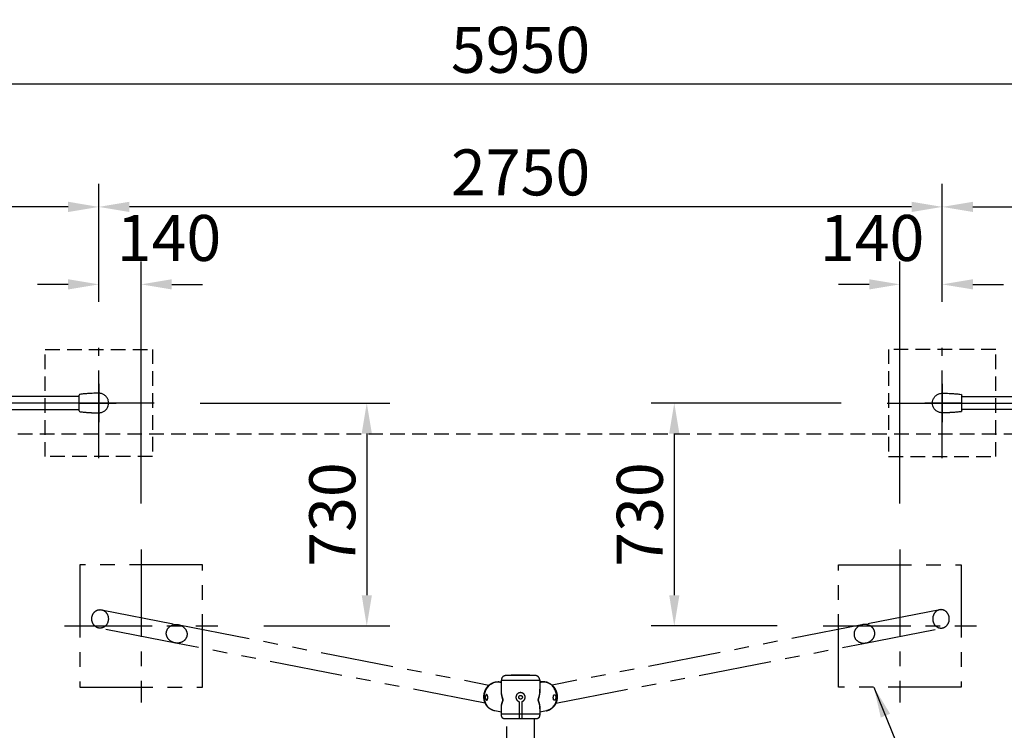
# Model space of a CAD drawing. Extents: x 0 to 29700, y 0 to 21000.
# Drawn here: x 23503 to 26713, y 14041 to 16360 of the extents above; entities that cross this region are included whole.
import ezdxf

# ---------------------------------------------------------------- set-up
doc = ezdxf.new("R2010")
doc.units = 0
doc.header["$LTSCALE"] = 15
for name, pattern in [('CENTER2', [28.575, 19.05, -3.175, 3.175, -3.175]), ('HIDDEN2', [4.7625, 3.175, -1.5875]), ('PHANTOM2', [31.75, 15.875, -3.175, 3.175, -3.175, 3.175, -3.175])]:
    doc.linetypes.add(name, pattern=pattern)
doc.layers.get('DEFPOINTS').update_dxf_attribs({"linetype": 'CONTINUOUS'})
for name, color, linetype in [('P003', 231, 'CONTINUOUS'), ('P005', 91, 'CONTINUOUS'), ('P902', 185, 'CONTINUOUS'), ('P919', 75, 'CONTINUOUS'), ('P_1CENTER', 2, 'CONTINUOUS'), ('P_2DIM', 6, 'CONTINUOUS')]:
    doc.layers.add(name, color=color, linetype=linetype)
doc.styles.add('BIGFONT', font='simplex.shx', dxfattribs={"bigfont": 'bigfont.shx'})
doc.dimstyles.new('DIMBIGFONT$0', dxfattribs={"dimscale": 30, "dimtxt": 3, "dimasz": 2, "dimexe": 1.5, "dimexo": 3, "dimgap": 0.75, "dimtad": 1, "dimdec": 1, "dimdsep": 46, "dimtxsty": 'BIGFONT', "dimsah": 1, "dimcen": 0, "dimclrt": 230, "dimadec": 0, "dimazin": 0, "dimtfac": 0.6, "dimtdec": 1, "dimtofl": 0, "dimtmove": 2, "dimatfit": 3, "dimfxl": 0, "dimtvp": 1, "dimtolj": 1, "dimarcsym": 0})
doc.dimstyles.new('DIMBIGFONT$7', dxfattribs={"dimscale": 30, "dimtxt": 3, "dimasz": 2, "dimexe": 1.5, "dimexo": 3, "dimgap": 0.75, "dimtad": 1, "dimdec": 1, "dimdsep": 46, "dimtxsty": 'BIGFONT', "dimsah": 1, "dimcen": 0, "dimclrt": 230, "dimadec": 0, "dimazin": 0, "dimtfac": 0.6, "dimtdec": 1, "dimtofl": 0, "dimtmove": 0, "dimatfit": 3, "dimfxl": 0, "dimtvp": 1, "dimtolj": 1, "dimarcsym": 0})

# ---------------------------------------------------------------- blocks, each defined once
blk = doc.blocks.new('*D15')
at = {"layer": 'DEFPOINTS', "color": 0}
for p in [(22160.9, 16149.1), (22160.9, 15349.1), (28110.9, 15349.1)]:
    blk.add_point(p, dxfattribs=at)
at = {"layer": 'P_2DIM', "color": 0, "lineweight": -2}
for p, q in [((22160.9, 15499.1), (22160.9, 16224.1)), ((28110.9, 15499.1), (28110.9, 16224.1)), ((28010.9, 16149.1), (22260.9, 16149.1))]:
    blk.add_line(p, q, dxfattribs=at)
at = {"layer": 'P_2DIM', "color": 0}
for points in [[(22260.9, 16165.8), (22260.9, 16132.4), (22160.9, 16149.1)], [(28010.9, 16165.8), (28010.9, 16132.4), (28110.9, 16149.1)]]:
    blk.add_solid(points, dxfattribs=at)
at = {"layer": 'P_2DIM', "color": 230, "insert": (25135.9, 16261.6), "char_height": 150, "attachment_point": 5, "style": 'BIGFONT'}
blk.add_mtext('\\A1;5950', dxfattribs=at)
blk = doc.blocks.new('*D14')
at = {"layer": 'DEFPOINTS', "color": 0}
for p in [(23760.9, 15749.1), (23760.9, 15349.1), (26510.9, 15349.1)]:
    blk.add_point(p, dxfattribs=at)
at = {"layer": 'P_2DIM', "color": 0, "lineweight": -2}
for p, q in [((23760.9, 15499.1), (23760.9, 15824.1)), ((26510.9, 15499.1), (26510.9, 15824.1)), ((26410.9, 15749.1), (23860.9, 15749.1))]:
    blk.add_line(p, q, dxfattribs=at)
at = {"layer": 'P_2DIM', "color": 0}
for points in [[(23860.9, 15765.8), (23860.9, 15732.4), (23760.9, 15749.1)], [(26410.9, 15732.4), (26410.9, 15765.8), (26510.9, 15749.1)]]:
    blk.add_solid(points, dxfattribs=at)
at = {"layer": 'P_2DIM', "color": 230, "insert": (25135.9, 15861.6), "char_height": 150, "attachment_point": 5, "style": 'BIGFONT'}
blk.add_mtext('\\A1;2750', dxfattribs=at)
blk = doc.blocks.new('*D21')
at = {"layer": 'DEFPOINTS', "color": 0}
for p in [(22160.9, 15749.1), (22160.9, 15349.1), (23760.9, 15349.1)]:
    blk.add_point(p, dxfattribs=at)
at = {"layer": 'P_2DIM', "color": 0, "lineweight": -2}
for p, q in [((22160.9, 15499.1), (22160.9, 15824.1)), ((23760.9, 15499.1), (23760.9, 15824.1)), ((23660.9, 15749.1), (22260.9, 15749.1))]:
    blk.add_line(p, q, dxfattribs=at)
at = {"layer": 'P_2DIM', "color": 0}
for points in [[(22260.9, 15765.8), (22260.9, 15732.4), (22160.9, 15749.1)], [(23660.9, 15732.4), (23660.9, 15765.8), (23760.9, 15749.1)]]:
    blk.add_solid(points, dxfattribs=at)
at = {"layer": 'P_2DIM', "color": 230, "insert": (22960.9, 15861.6), "char_height": 150, "attachment_point": 5, "style": 'BIGFONT'}
blk.add_mtext('\\A1;1600', dxfattribs=at)
blk = doc.blocks.new('*D22')
at = {"layer": 'DEFPOINTS', "color": 0}
for p in [(28110.9, 15749.1), (26510.9, 15349.1), (28110.9, 15349.1)]:
    blk.add_point(p, dxfattribs=at)
at = {"layer": 'P_2DIM', "color": 0, "lineweight": -2}
for p, q in [((26510.9, 15499.1), (26510.9, 15824.1)), ((28110.9, 15499.1), (28110.9, 15824.1)), ((26610.9, 15749.1), (28010.9, 15749.1))]:
    blk.add_line(p, q, dxfattribs=at)
at = {"layer": 'P_2DIM', "color": 0}
for points in [[(26610.9, 15765.8), (26610.9, 15732.4), (26510.9, 15749.1)], [(28010.9, 15732.4), (28010.9, 15765.8), (28110.9, 15749.1)]]:
    blk.add_solid(points, dxfattribs=at)
at = {"layer": 'P_2DIM', "color": 230, "insert": (27310.9, 15861.6), "char_height": 150, "attachment_point": 5, "style": 'BIGFONT'}
blk.add_mtext('\\A1;1600', dxfattribs=at)
blk = doc.blocks.new('A$C62A58C19')
at = {"layer": 'P003'}
blk.add_line((1716, 4954.7), (1716, 5005.4), dxfattribs=at)
for centre, radius, start, end in [((1719, 5005.4), 3, 96.856, 180), ((1780, 4498), 514, 95.2437, 96.856), ((1780, 4498), 514, 92.4598, 92.7614), ((1780, 4498), 514, 90, 92.4598), ((1780, 4980), 32, 23.772, 42.2459), ((1780, 4980), 32, 328.9831, 358.9496), ((1719, 4954.7), 3, 180, 263.144), ((1780, 5462), 514, 263.144, 264.7563), ((1780, 5462), 514, 267.2386, 267.5402), ((1780, 5462), 514, 267.5402, 270), ((1780, 4980), 32, 294.6711, 312.4607)]:
    blk.add_arc(centre, radius, start, end, dxfattribs=at)
for points, knots in [([(1755.2, 5011.4), (1755.1, 5011.4), (1754, 5011.4), (1751.9, 5011.3), (1749, 5011.1), (1745.1, 5010.8), (1740.2, 5010.5), (1735.9, 5010.1), (1733.5, 5009.9), (1733, 5009.9)], [0.0558325, 0.0558325, 0.0558325, 0.0558325, 0.0707166, 0.1739703, 0.2772241, 0.3804778, 0.5869852, 0.7934926, 0.8420785, 0.8420785, 0.8420785, 0.8420785]), ([(1803.7, 5001.5), (1801.4, 5004.1), (1798.6, 5006.3), (1792.6, 5009.6), (1789.3, 5010.8), (1784, 5011.8), (1782, 5012), (1780, 5012)], [0, 0, 0, 0, 1.037938, 1.037938, 2.05663, 2.05663, 2.657245, 2.657245, 2.657245, 2.657245]), ([(1812, 4979.4), (1812.1, 4982.9), (1811.5, 4986.4), (1810.2, 4990.8), (1809.7, 4991.9), (1809.3, 4992.9)], [0, 0, 0, 0, 1.038154, 1.038154, 1.381571, 1.381571, 1.381571, 1.381571]), ([(1733, 4950.2), (1733.5, 4950.1), (1735.9, 4949.9), (1740.2, 4949.6), (1745.1, 4949.2), (1749, 4949), (1751.9, 4948.8), (1754, 4948.7), (1755.1, 4948.6), (1755.2, 4948.6)], [0.1579223, 0.1579223, 0.1579223, 0.1579223, 0.2065074, 0.4130148, 0.6195222, 0.7227759, 0.8260297, 0.9292834, 0.9441675, 0.9441675, 0.9441675, 0.9441675]), ([(1780, 4948), (1781.1, 4948), (1782.2, 4948.1), (1786.8, 4948.6), (1790.2, 4949.5), (1793.4, 4950.9)], [0, 0, 0, 0, 0.335614, 0.335614, 1.373133, 1.373133, 1.373133, 1.373133])]:
    blk.add_open_spline(points, degree=3, knots=knots, dxfattribs=at)
blk.add_open_spline([(1801.6, 4956.4), (1803.9, 4958.5), (1805.8, 4960.9), (1807.4, 4963.5)], degree=3, dxfattribs=at)
at = {"layer": 'P005'}
for p, q in [((1716, 5001.4), (244, 5001.4)), ((244, 4958.7), (1716, 4958.7))]:
    blk.add_line(p, q, dxfattribs=at)
at = {"layer": 'P919', "linetype": 'HIDDEN2'}
for p, q in [((1605, 4805), (1605, 5155)), ((1605, 5155), (1955, 5155)), ((1955, 5155), (1955, 4805)), ((1955, 4805), (1605, 4805))]:
    blk.add_line(p, q, dxfattribs=at)
at = {"layer": 'P_1CENTER', "linetype": 'CENTER2'}
for p, q in [((1780, 4800.5), (1780, 5160.5)), ((1773.4, 4980), (186.7, 4980)), ((1960, 4980), (1600, 4980))]:
    blk.add_line(p, q, dxfattribs=at)
at = {"layer": 'P_1CENTER', "linetype": 'Continuous'}
for p, q in [((1780, 5042.5), (1780, 4917.5)), ((1717.4, 4980), (1837, 4980))]:
    blk.add_line(p, q, dxfattribs=at)
blk = doc.blocks.new('*D56')
at = {"layer": 'DEFPOINTS', "color": 0}
for p in [(22210.9, 15009.1), (28060.9, 15009.1), (28060.9, 12709.1)]:
    blk.add_point(p, dxfattribs=at)
at = {"layer": 'P_2DIM', "color": 0, "lineweight": -2}
for p, q in [((22210.9, 14859.1), (22210.9, 12634.1)), ((28060.9, 14859.1), (28060.9, 12634.1)), ((22310.9, 12709.1), (27960.9, 12709.1))]:
    blk.add_line(p, q, dxfattribs=at)
at = {"layer": 'P_2DIM', "color": 0}
for points in [[(22310.9, 12725.7), (22310.9, 12692.4), (22210.9, 12709.1)], [(27960.9, 12692.4), (27960.9, 12725.7), (28060.9, 12709.1)]]:
    blk.add_solid(points, dxfattribs=at)
at = {"layer": 'P_2DIM', "color": 230, "insert": (26109.5, 12860.9), "char_height": 150, "attachment_point": 5, "style": 'BIGFONT'}
blk.add_mtext('\\A1;(5850)', dxfattribs=at)
blk = doc.blocks.new('*D62')
at = {"layer": 'DEFPOINTS', "color": 0}
for p in [(23898.9, 15496.3), (23760.9, 15289.6), (23898.9, 14631.6)]:
    blk.add_point(p, dxfattribs=at)
at = {"layer": 'P_2DIM', "color": 0, "lineweight": -2}
for p, q in [((23760.9, 15439.6), (23760.9, 15571.3)), ((23898.9, 14781.6), (23898.9, 15571.3)), ((23660.9, 15496.3), (23560.9, 15496.3)), ((23998.9, 15496.3), (24098.9, 15496.3))]:
    blk.add_line(p, q, dxfattribs=at)
at = {"layer": 'P_2DIM', "color": 0}
for points in [[(23660.9, 15479.7), (23660.9, 15513), (23760.9, 15496.3)], [(23998.9, 15513), (23998.9, 15479.7), (23898.9, 15496.3)]]:
    blk.add_solid(points, dxfattribs=at)
at = {"layer": 'P_2DIM', "color": 3, "insert": (23989.7, 15647.7), "char_height": 150, "attachment_point": 5, "style": 'BIGFONT'}
blk.add_mtext('\\A1;140', dxfattribs=at)
blk = doc.blocks.new('*D63')
at = {"layer": 'DEFPOINTS', "color": 0}
for p in [(23940.9, 15109.1), (24148.9, 14381.6), (24634.6, 14381.6)]:
    blk.add_point(p, dxfattribs=at)
at = {"layer": 'P_2DIM', "color": 0, "lineweight": -2}
for p, q in [((24090.9, 15109.1), (24709.6, 15109.1)), ((24634.6, 15009.1), (24634.6, 14481.6)), ((24298.9, 14381.6), (24709.6, 14381.6))]:
    blk.add_line(p, q, dxfattribs=at)
at = {"layer": 'P_2DIM', "color": 0}
for points in [[(24651.3, 15009.1), (24618, 15009.1), (24634.6, 15109.1)], [(24618, 14481.6), (24651.3, 14481.6), (24634.6, 14381.6)]]:
    blk.add_solid(points, dxfattribs=at)
at = {"layer": 'P_2DIM', "color": 3, "insert": (24522.1, 14745.3), "char_height": 150, "attachment_point": 5, "rotation": 90, "style": 'BIGFONT'}
blk.add_mtext('\\A1;730', dxfattribs=at)
blk = doc.blocks.new('*D68')
at = {"layer": 'DEFPOINTS', "color": 0}
for p in [(26372.9, 15496.3), (26510.9, 15289.6), (26372.9, 14631.6)]:
    blk.add_point(p, dxfattribs=at)
at = {"layer": 'P_2DIM', "color": 0, "lineweight": -2}
for p, q in [((26372.9, 14781.6), (26372.9, 15571.3)), ((26510.9, 15439.6), (26510.9, 15571.3)), ((26272.9, 15496.3), (26172.9, 15496.3)), ((26610.9, 15496.3), (26710.9, 15496.3))]:
    blk.add_line(p, q, dxfattribs=at)
at = {"layer": 'P_2DIM', "color": 0}
for points in [[(26272.9, 15479.7), (26272.9, 15513), (26372.9, 15496.3)], [(26610.9, 15513), (26610.9, 15479.7), (26510.9, 15496.3)]]:
    blk.add_solid(points, dxfattribs=at)
at = {"layer": 'P_2DIM', "color": 3, "insert": (26282.2, 15647.7), "char_height": 150, "attachment_point": 5, "style": 'BIGFONT'}
blk.add_mtext('\\A1;140', dxfattribs=at)
blk = doc.blocks.new('*D69')
at = {"layer": 'DEFPOINTS', "color": 0}
for p in [(26330.9, 15109.1), (25637.2, 14381.6), (26122.9, 14381.6)]:
    blk.add_point(p, dxfattribs=at)
at = {"layer": 'P_2DIM', "color": 0, "lineweight": -2}
for p, q in [((26180.9, 15109.1), (25562.2, 15109.1)), ((25637.2, 15009.1), (25637.2, 14481.6)), ((25972.9, 14381.6), (25562.2, 14381.6))]:
    blk.add_line(p, q, dxfattribs=at)
at = {"layer": 'P_2DIM', "color": 0}
for points in [[(25653.9, 15009.1), (25620.6, 15009.1), (25637.2, 15109.1)], [(25620.6, 14481.6), (25653.9, 14481.6), (25637.2, 14381.6)]]:
    blk.add_solid(points, dxfattribs=at)
at = {"layer": 'P_2DIM', "color": 3, "insert": (25524.7, 14745.3), "char_height": 150, "attachment_point": 5, "rotation": 90, "style": 'BIGFONT'}
blk.add_mtext('\\A1;730', dxfattribs=at)

msp = doc.modelspace()

# ---------------------------------------------------------------- linework, layer by layer
at = {"layer": 'P902', "linetype": 'PHANTOM2'}
for p, q in [((24017.86, 14386.06), (25032.48, 14188.71)), ((26254, 14386.06), (25239.38, 14188.71)), ((25021.03, 14129.39), (24017.86, 14324.87)), ((25250.83, 14129.39), (26254, 14324.87)), ((25034.4, 14188.02), (25036.86, 14190.16)), ((25036.86, 14190.16), (25039.44, 14192.11)), ((25039.44, 14192.11), (25042.13, 14193.85)), ((25042.13, 14193.85), (25044.92, 14195.38)), ((25044.92, 14195.38), (25047.79, 14196.68)), ((25047.79, 14196.68), (25050.72, 14197.76)), ((25050.72, 14197.76), (25053.71, 14198.61)), ((25053.71, 14198.61), (25056.74, 14199.21)), ((25056.74, 14199.21), (25059.78, 14199.58)), ((25059.78, 14199.58), (25062.83, 14199.7)), ((25062.23, 14199.76), (25062.83, 14199.7)), ((25062.83, 14199.7), (25073.38, 14197.64)), ((25073.38, 14197.95), (25064.61, 14199.66)), ((25064.61, 14199.66), (25067.63, 14199.39)), ((25067.63, 14199.39), (25070.06, 14199)), ((25070.06, 14199), (25073.38, 14198.36)), ((25073.43, 14168.35), (25073.38, 14204.84)), ((25073.38, 14204.84), (25198.48, 14204.84)), ((25184.22, 14219.82), (25087.64, 14219.82)), ((25198.48, 14204.84), (25198.48, 14168.35)), ((25198.48, 14197.64), (25209.03, 14199.7)), ((25207.25, 14199.66), (25198.48, 14197.95)), ((25198.48, 14198.36), (25201.8, 14199)), ((25204.23, 14199.39), (25201.8, 14199)), ((25207.25, 14199.66), (25204.23, 14199.39)), ((25209.03, 14199.7), (25209.63, 14199.76)), ((25212.08, 14199.58), (25209.03, 14199.7)), ((25215.12, 14199.21), (25212.08, 14199.58)), ((25218.15, 14198.61), (25215.12, 14199.21)), ((25221.14, 14197.76), (25218.15, 14198.61)), ((25224.07, 14196.68), (25221.14, 14197.76)), ((25226.94, 14195.38), (25224.07, 14196.68)), ((25229.73, 14193.85), (25226.94, 14195.38)), ((25232.42, 14192.11), (25229.73, 14193.85)), ((25235, 14190.16), (25232.42, 14192.11)), ((25237.46, 14188.02), (25235, 14190.16)), ((25018.44, 14155.3), (25018.9, 14158.69)), ((25018.9, 14158.69), (25019.58, 14162.05)), ((25019.58, 14162.05), (25020.47, 14165.36)), ((25020.47, 14165.36), (25021.56, 14168.6)), ((25021.56, 14168.6), (25022.86, 14171.75)), ((25022.86, 14171.75), (25024.35, 14174.8)), ((25024.35, 14174.8), (25026.02, 14177.74)), ((25026.02, 14177.74), (25027.87, 14180.54)), ((25027.87, 14180.54), (25029.89, 14183.2)), ((25029.89, 14183.2), (25032.07, 14185.69)), ((25032.07, 14185.69), (25034.4, 14188.02)), ((25073.43, 14168.35), (25073.43, 14168.52)), ((25239.79, 14185.69), (25237.46, 14188.02)), ((25241.97, 14183.2), (25239.79, 14185.69)), ((25243.99, 14180.54), (25241.97, 14183.2)), ((25245.84, 14177.74), (25243.99, 14180.54)), ((25247.51, 14174.8), (25245.84, 14177.74)), ((25249, 14171.75), (25247.51, 14174.8)), ((25250.3, 14168.6), (25249, 14171.75)), ((25251.39, 14165.36), (25250.3, 14168.6)), ((25252.28, 14162.05), (25251.39, 14165.36)), ((25252.96, 14158.69), (25252.28, 14162.05)), ((25253.42, 14155.3), (25252.96, 14158.69)), ((25018.16, 14148.48), (25018.19, 14151.89)), ((25018.35, 14145.08), (25018.16, 14148.48)), ((25018.19, 14151.89), (25018.44, 14155.3)), ((25018.75, 14141.72), (25018.35, 14145.08)), ((25019.37, 14138.42), (25018.75, 14141.72)), ((25020.2, 14135.18), (25019.37, 14138.42)), ((25021.24, 14132.03), (25020.2, 14135.18)), ((25022.48, 14128.97), (25021.24, 14132.03)), ((25023.92, 14126.04), (25022.48, 14128.97)), ((25025.54, 14123.24), (25023.92, 14126.04)), ((25131.93, 14134.18), (25131.93, 14079.02)), ((25139.93, 14134.18), (25139.93, 14079.02)), ((25246.32, 14123.24), (25247.94, 14126.04)), ((25247.94, 14126.04), (25249.38, 14128.97)), ((25249.38, 14128.97), (25250.62, 14132.03)), ((25250.62, 14132.03), (25251.66, 14135.18)), ((25251.66, 14135.18), (25252.49, 14138.42)), ((25252.49, 14138.42), (25253.11, 14141.72)), ((25253.11, 14141.72), (25253.51, 14145.08)), ((25253.67, 14151.89), (25253.42, 14155.3)), ((25253.51, 14145.08), (25253.7, 14148.48)), ((25253.7, 14148.48), (25253.67, 14151.89)), ((25027.35, 14120.58), (25025.54, 14123.24)), ((25029.32, 14118.08), (25027.35, 14120.58)), ((25031.46, 14115.75), (25029.32, 14118.08)), ((25033.75, 14113.61), (25031.46, 14115.75)), ((25036.17, 14111.67), (25033.75, 14113.61)), ((25038.72, 14109.92), (25036.17, 14111.67)), ((25041.39, 14108.4), (25038.72, 14109.92)), ((25044.15, 14107.09), (25041.39, 14108.4)), ((25047, 14106.01), (25044.15, 14107.09)), ((25049.92, 14105.17), (25047, 14106.01)), ((25051.72, 14104.77), (25049.92, 14105.17)), ((25073.38, 14100.55), (25051.72, 14104.77)), ((25073.38, 14094.02), (25073.46, 14116.51)), ((25198.48, 14094.02), (25073.38, 14094.02)), ((25073.46, 14116.38), (25073.46, 14116.51)), ((25198.48, 14116.51), (25198.48, 14094.02)), ((25220.14, 14104.77), (25198.48, 14100.55)), ((25220.14, 14104.77), (25221.94, 14105.17)), ((25221.94, 14105.17), (25224.86, 14106.01)), ((25224.86, 14106.01), (25227.71, 14107.09)), ((25227.71, 14107.09), (25230.47, 14108.4)), ((25230.47, 14108.4), (25233.14, 14109.92)), ((25233.14, 14109.92), (25235.69, 14111.67)), ((25235.69, 14111.67), (25238.11, 14113.61)), ((25238.11, 14113.61), (25240.4, 14115.75)), ((25240.4, 14115.75), (25242.54, 14118.08)), ((25242.54, 14118.08), (25244.51, 14120.58)), ((25244.51, 14120.58), (25246.32, 14123.24)), ((25190.48, 14079.02), (25081.38, 14079.02)), ((25091.38, 11339.1), (25091.38, 14079.02)), ((25180.48, 14079.02), (25180.48, 11339.1))]:
    msp.add_line(p, q, dxfattribs=at)
for points in [[(24098.93, 14581.57), (23698.93, 14581.57), (23698.93, 14181.57), (24098.93, 14181.57)], [(26172.93, 14581.57), (26572.93, 14581.57), (26572.93, 14181.57), (26172.93, 14181.57)]]:
    msp.add_lwpolyline(points, close=True, dxfattribs=at)
for points in [[(23769.4, 14434.38), (24017.86, 14386.06)], [(26502.48, 14434.39), (26254, 14386.06)], [(24017.86, 14324.87), (23761.27, 14374.87)], [(26254, 14324.87), (26510.61, 14374.87)]]:
    msp.add_lwpolyline(points, dxfattribs=at)
msp.add_circle((25135.93, 14149.02), 6, dxfattribs=at)
for centre, radius, start, end in [((25088.38, 14204.84), 15, 92.82693, 180), ((25135.93, 13241.89), 979.13, 87.17307, 92.82693), ((25183.48, 14204.84), 15, 0, 87.17307), ((25135.93, 14149.02), 15, 286.87727, 253.12273), ((25131.43, 14134.18), 0.5, 0, 73.12273), ((25140.43, 14134.18), 0.5, 106.87727, 180)]:
    msp.add_arc(centre, radius, start, end, dxfattribs=at)
at = {"layer": 'P902', "linetype": 'PHANTOM2', "extrusion": (0, 0, -1)}
for centre, major_axis, ratio, start_param, end_param in [((23764.98, 14404.69), (0, -30.1), 0.8989254, 0.1375435, 3.3056585), ((23764.98, 14404.69), (0, -30.1), 0.8989254, 3.3056585, 6.4207288), ((24014.81, 14356.02), (-33.39, 6.49), 0.8884253, 4.5916979, 7.8958945), ((24014.81, 14356.02), (-33.39, 6.49), 0.8884253, 1.6127092, 4.5916979), ((25081.38, 14094.02), (0, 15), 0.5333333, 3.1415927, 4.712389), ((25190.48, 14094.02), (0, -15), 0.5333333, -1.5707963, 0)]:
    msp.add_ellipse(centre, major_axis=major_axis, ratio=ratio, start_param=start_param, end_param=end_param, dxfattribs=at)
at = {"layer": 'P902', "linetype": 'PHANTOM2'}
for centre, major_axis, ratio, start_param, end_param in [((26506.88, 14404.69), (0, -30.1), 0.8989254, 3.3056585, 6.4207288), ((26506.88, 14404.69), (0, -30.1), 0.8989254, 0.1375435, 3.3056585), ((26257.05, 14356.02), (33.39, 6.49), 0.8884253, 1.6127092, 4.5916979), ((26257.05, 14356.02), (33.39, 6.49), 0.8884253, 4.5916979, 7.8958945)]:
    msp.add_ellipse(centre, major_axis=major_axis, ratio=ratio, start_param=start_param, end_param=end_param, dxfattribs=at)
for points, knots in [([(25047.22, 14105.94), (25046.81, 14106.06), (25045.47, 14106.47), (25043.24, 14107.37), (25040.56, 14108.64), (25037.97, 14110.11), (25035.48, 14111.76), (25033.11, 14113.6), (25030.86, 14115.6), (25028.74, 14117.76), (25026.77, 14120.08), (25024.94, 14122.54), (25023.28, 14125.14), (25021.78, 14127.86), (25020.46, 14130.68), (25019.32, 14133.61), (25018.36, 14136.62), (25017.6, 14139.7), (25017.03, 14142.84), (25016.66, 14146.02), (25016.48, 14149.22), (25016.51, 14152.45), (25016.74, 14155.67), (25017.17, 14158.88), (25017.79, 14162.05), (25018.62, 14165.19), (25019.63, 14168.26), (25020.83, 14171.26), (25022.22, 14174.18), (25023.78, 14176.99), (25025.51, 14179.69), (25027.41, 14182.27), (25029.46, 14184.7), (25031.65, 14186.99), (25033.98, 14189.11), (25036.43, 14191.07), (25038.99, 14192.84), (25041.65, 14194.43), (25044.4, 14195.82), (25047.22, 14197.01), (25050.1, 14197.99), (25053.03, 14198.76), (25055.99, 14199.32), (25058.91, 14199.66), (25060.99, 14199.75), (25062.08, 14199.76), (25062.23, 14199.76)], [0, 0, 0, 0, 0.009824, 0.0327916, 0.0557701, 0.0787709, 0.1018048, 0.1248813, 0.1480083, 0.171192, 0.1944368, 0.2177452, 0.2411179, 0.2645539, 0.2880508, 0.3116051, 0.3352124, 0.3588677, 0.3825658, 0.4063016, 0.4300701, 0.4538663, 0.477686, 0.501525, 0.5253794, 0.5492453, 0.5731179, 0.5969929, 0.6208662, 0.6447327, 0.6685872, 0.6924236, 0.7162354, 0.7400155, 0.7637567, 0.7874517, 0.8110935, 0.834676, 0.8581938, 0.8816434, 0.9050225, 0.9283311, 0.9515713, 0.9747469, 0.996567, 1, 1, 1, 1]), ([(25064.61, 14199.66), (25064.28, 14199.71), (25063.85, 14199.78), (25063.42, 14199.64), (25063.33, 14199.6)], [0, 0, 0, 0, 0.7726295, 1, 1, 1, 1]), ([(25064.15, 14199.7), (25064.52, 14199.68), (25065.87, 14199.62), (25067.86, 14199.41), (25069.45, 14199.1), (25070.06, 14199)], [0, 0, 0, 0, 0.1848019, 0.6807393, 1, 1, 1, 1]), ([(25201.8, 14199), (25202.69, 14199.15), (25204.58, 14199.49), (25206.57, 14199.67), (25207.63, 14199.71), (25207.71, 14199.71)], [0, 0, 0, 0, 0.46840569, 0.96240154, 1, 1, 1, 1]), ([(25208.5, 14199.6), (25208.33, 14199.65), (25207.91, 14199.77), (25207.49, 14199.7), (25207.25, 14199.66)], [0, 0, 0, 0, 0.4135086, 1, 1, 1, 1]), ([(25209.63, 14199.76), (25210.29, 14199.75), (25211.93, 14199.73), (25214.55, 14199.5), (25217.5, 14199.04), (25220.41, 14198.37), (25223.28, 14197.5), (25226.1, 14196.42), (25228.85, 14195.14), (25231.53, 14193.67), (25234.11, 14192.01), (25236.59, 14190.18), (25238.96, 14188.16), (25241.21, 14185.99), (25243.32, 14183.65), (25245.28, 14181.18), (25247.1, 14178.57), (25248.75, 14175.83), (25250.23, 14172.99), (25251.54, 14170.05), (25252.66, 14167.03), (25253.6, 14163.93), (25254.34, 14160.78), (25254.89, 14157.59), (25255.24, 14154.37), (25255.38, 14151.14), (25255.33, 14147.91), (25255.07, 14144.69), (25254.62, 14141.51), (25253.96, 14138.37), (25253.1, 14135.3), (25252.06, 14132.3), (25250.82, 14129.39), (25249.4, 14126.58), (25247.81, 14123.89), (25246.05, 14121.32), (25244.12, 14118.9), (25242.05, 14116.63), (25239.84, 14114.53), (25237.49, 14112.59), (25235.03, 14110.84), (25232.47, 14109.27), (25229.81, 14107.9), (25227.06, 14106.72), (25224.25, 14105.77), (25221.91, 14105.11), (25220.5, 14104.86), (25220.14, 14104.77)], [0, 0, 0, 0, 0.0146119, 0.0367913, 0.0589863, 0.0812164, 0.1034902, 0.1258148, 0.1481957, 0.1706366, 0.1931392, 0.2157036, 0.2383285, 0.2610112, 0.2837479, 0.3065342, 0.3293652, 0.3522359, 0.3751413, 0.3980767, 0.4210375, 0.4440196, 0.467019, 0.4900321, 0.5130547, 0.5360825, 0.5591114, 0.5821371, 0.6051547, 0.6281589, 0.6511436, 0.6741023, 0.6970283, 0.7199145, 0.7427538, 0.7655398, 0.7882668, 0.8109302, 0.8335268, 0.8560552, 0.878516, 0.9009119, 0.9232472, 0.9455286, 0.9677642, 0.9899635, 1, 1, 1, 1]), ([(25073.38, 14175.76), (25073.25, 14175.23), (25072.81, 14173.34), (25072.57, 14169.88), (25072.61, 14165.4), (25073.13, 14160.75), (25073.94, 14156.43), (25074.93, 14152.6), (25075.94, 14149.21), (25076.91, 14146.08), (25077.67, 14143.49), (25078.07, 14141.58), (25078.16, 14139.99), (25078.03, 14138.71), (25077.79, 14137.63), (25077.41, 14136.31), (25076.87, 14134.74), (25075.97, 14132.37), (25074.8, 14129.07), (25073.61, 14124.9), (25072.81, 14120.4), (25072.66, 14116.06), (25072.9, 14113.04), (25073.33, 14111.55), (25073.38, 14111.36)], [0, 0, 0, 0, 0.0281005, 0.0991811, 0.170272, 0.2430361, 0.3158052, 0.3651582, 0.4145264, 0.4638215, 0.4946292, 0.5148846, 0.5285837, 0.542298, 0.5539349, 0.5658632, 0.5928195, 0.6198267, 0.6745378, 0.7519021, 0.8292629, 0.9088341, 0.9883872, 1, 1, 1, 1]), ([(25073.46, 14116.51), (25073.44, 14117.29), (25073.4, 14119.61), (25074.01, 14123.73), (25075.07, 14128.26), (25076.19, 14131.84), (25077.02, 14134.39), (25077.54, 14136.05), (25077.91, 14137.47), (25078.13, 14138.62), (25078.26, 14139.97), (25078.18, 14141.65), (25077.81, 14143.67), (25077.19, 14146.05), (25076.46, 14148.69), (25075.51, 14152.27), (25074.51, 14156.65), (25073.73, 14161.8), (25073.36, 14165.72), (25073.41, 14167.85), (25073.43, 14168.35)], [0, 0, 0, 0, 0.0545906, 0.1631757, 0.272515, 0.3471053, 0.3846124, 0.4223083, 0.4388475, 0.4556458, 0.4754692, 0.4952806, 0.5240064, 0.5668686, 0.6164288, 0.66613, 0.7660227, 0.8672553, 0.9689228, 1, 1, 1, 1]), ([(25198.48, 14168.35), (25198.45, 14167.85), (25198.5, 14165.76), (25198.14, 14161.9), (25197.38, 14156.79), (25196.38, 14152.39), (25195.42, 14148.76), (25194.68, 14146.08), (25194.05, 14143.67), (25193.68, 14141.65), (25193.6, 14139.97), (25193.73, 14138.63), (25193.95, 14137.48), (25194.31, 14136.07), (25194.83, 14134.42), (25195.66, 14131.87), (25196.76, 14128.34), (25197.81, 14123.88), (25198.44, 14119.77), (25198.41, 14117.38), (25198.48, 14116.51)], [0, 0, 0, 0, 0.031064, 0.1304943, 0.2303516, 0.3314716, 0.3823112, 0.4331269, 0.4759896, 0.5047157, 0.5245274, 0.5443511, 0.5608388, 0.5776894, 0.6147269, 0.6520723, 0.7274847, 0.832901, 0.938994, 1, 1, 1, 1]), ([(25198.48, 14111.37), (25198.53, 14111.55), (25198.95, 14113), (25199.19, 14115.94), (25199.07, 14120.22), (25198.29, 14124.76), (25197.09, 14129), (25195.89, 14132.35), (25195.01, 14134.73), (25194.45, 14136.29), (25194.07, 14137.63), (25193.83, 14138.7), (25193.7, 14139.99), (25193.79, 14141.58), (25194.19, 14143.49), (25194.85, 14145.75), (25195.64, 14148.24), (25196.67, 14151.63), (25197.78, 14155.78), (25198.72, 14160.66), (25199.24, 14165.33), (25199.29, 14169.77), (25199.07, 14173.23), (25198.62, 14175.15), (25198.48, 14175.74)], [0, 0, 0, 0, 0.0115465, 0.0885518, 0.1661862, 0.24559, 0.325528, 0.3796653, 0.406884, 0.4342415, 0.4459275, 0.4578161, 0.4715362, 0.4852411, 0.505505, 0.5363256, 0.5725353, 0.6088476, 0.6818226, 0.7557466, 0.8299775, 0.8992086, 0.9687678, 1, 1, 1, 1]), ([(25020.9, 14148.39), (25020.87, 14148.98), (25020.87, 14149.57), (25020.93, 14150.43), (25020.96, 14150.72), (25021.03, 14151.28), (25021.08, 14151.56), (25021.24, 14152.38), (25021.38, 14152.9), (25021.64, 14153.64), (25021.73, 14153.88), (25021.93, 14154.34), (25022.03, 14154.55), (25022.36, 14155.18), (25022.6, 14155.55), (25022.99, 14156.05), (25023.12, 14156.2), (25023.39, 14156.48), (25023.67, 14156.73), (25023.95, 14156.93), (25024.23, 14157.11), (25024.37, 14157.18), (25024.8, 14157.35), (25025.08, 14157.41), (25025.63, 14157.41), (25025.91, 14157.36), (25026.42, 14157.12), (25026.66, 14156.95), (25027, 14156.61), (25027.11, 14156.48), (25027.32, 14156.2), (25027.42, 14156.05), (25027.62, 14155.72), (25027.71, 14155.55), (25027.88, 14155.17), (25027.97, 14154.97), (25028.2, 14154.34), (25028.34, 14153.89), (25028.52, 14153.16), (25028.57, 14152.9), (25028.68, 14152.38), (25028.72, 14152.11), (25028.85, 14151.29), (25028.91, 14150.73), (25028.99, 14149.86), (25029.01, 14149.57), (25029.04, 14148.98), (25029.05, 14148.68), (25029.07, 14147.8), (25029.07, 14147.22), (25029.04, 14146.34), (25029.03, 14146.06), (25029, 14145.49), (25028.97, 14145.22), (25028.92, 14144.68), (25028.89, 14144.41), (25028.82, 14143.89), (25028.78, 14143.64), (25028.65, 14142.91), (25028.55, 14142.46), (25028.3, 14141.63), (25028.16, 14141.26), (25027.84, 14140.61), (25027.66, 14140.34), (25027.37, 14140), (25027.27, 14139.9), (25027.05, 14139.73), (25026.83, 14139.59), (25026.59, 14139.5), (25026.35, 14139.45), (25026.22, 14139.43), (25025.83, 14139.43), (25025.56, 14139.49), (25025.15, 14139.66), (25025.01, 14139.73), (25024.72, 14139.9), (25024.58, 14140), (25024.15, 14140.34), (25023.87, 14140.61), (25023.45, 14141.1), (25023.32, 14141.28), (25023.05, 14141.65), (25022.92, 14141.84), (25022.54, 14142.46), (25022.3, 14142.91), (25021.86, 14143.89), (25021.67, 14144.4), (25021.43, 14145.21), (25021.35, 14145.49), (25021.22, 14146.05), (25021.16, 14146.34), (25021, 14147.2), (25020.93, 14147.79), (25020.9, 14148.39)], [0, 0, 0, 0, 0.03125, 0.03125, 0.046875, 0.046875, 0.0625, 0.0625, 0.09375, 0.09375, 0.109375, 0.109375, 0.125, 0.125, 0.15625, 0.15625, 0.171875, 0.171875, 0.1875, 0.203125, 0.203125, 0.21875, 0.21875, 0.25, 0.25, 0.28125, 0.28125, 0.3125, 0.3125, 0.328125, 0.328125, 0.34375, 0.34375, 0.359375, 0.359375, 0.375, 0.375, 0.40625, 0.40625, 0.421875, 0.421875, 0.4375, 0.4375, 0.46875, 0.46875, 0.484375, 0.484375, 0.5, 0.5, 0.53125, 0.53125, 0.546875, 0.546875, 0.5625, 0.5625, 0.578125, 0.578125, 0.59375, 0.59375, 0.625, 0.625, 0.65625, 0.65625, 0.6875, 0.6875, 0.703125, 0.703125, 0.71875, 0.734375, 0.734375, 0.75, 0.75, 0.78125, 0.78125, 0.796875, 0.796875, 0.8125, 0.8125, 0.84375, 0.84375, 0.859375, 0.859375, 0.875, 0.875, 0.90625, 0.90625, 0.9375, 0.9375, 0.953125, 0.953125, 0.96875, 0.96875, 1, 1, 1, 1]), ([(25250.96, 14148.39), (25250.99, 14148.98), (25250.99, 14149.57), (25250.93, 14150.43), (25250.9, 14150.72), (25250.83, 14151.28), (25250.78, 14151.56), (25250.62, 14152.38), (25250.48, 14152.9), (25250.22, 14153.64), (25250.13, 14153.88), (25249.93, 14154.34), (25249.83, 14154.55), (25249.5, 14155.18), (25249.26, 14155.55), (25248.87, 14156.05), (25248.74, 14156.2), (25248.47, 14156.48), (25248.19, 14156.73), (25247.91, 14156.93), (25247.63, 14157.11), (25247.49, 14157.18), (25247.06, 14157.35), (25246.78, 14157.41), (25246.23, 14157.41), (25245.95, 14157.36), (25245.44, 14157.12), (25245.2, 14156.95), (25244.86, 14156.61), (25244.75, 14156.48), (25244.54, 14156.2), (25244.44, 14156.05), (25244.24, 14155.72), (25244.15, 14155.55), (25243.98, 14155.17), (25243.89, 14154.97), (25243.66, 14154.34), (25243.52, 14153.89), (25243.34, 14153.16), (25243.29, 14152.9), (25243.19, 14152.38), (25243.14, 14152.11), (25243.01, 14151.29), (25242.95, 14150.73), (25242.87, 14149.86), (25242.85, 14149.57), (25242.82, 14148.98), (25242.81, 14148.68), (25242.79, 14147.8), (25242.79, 14147.22), (25242.82, 14146.34), (25242.83, 14146.06), (25242.86, 14145.49), (25242.89, 14145.22), (25242.94, 14144.68), (25242.97, 14144.41), (25243.04, 14143.89), (25243.08, 14143.64), (25243.21, 14142.91), (25243.31, 14142.46), (25243.56, 14141.63), (25243.7, 14141.26), (25244.02, 14140.61), (25244.2, 14140.34), (25244.49, 14140), (25244.59, 14139.9), (25244.81, 14139.73), (25245.03, 14139.59), (25245.27, 14139.5), (25245.51, 14139.45), (25245.64, 14139.43), (25246.03, 14139.43), (25246.3, 14139.49), (25246.71, 14139.66), (25246.85, 14139.73), (25247.14, 14139.9), (25247.28, 14140), (25247.71, 14140.34), (25247.99, 14140.61), (25248.41, 14141.1), (25248.54, 14141.28), (25248.81, 14141.65), (25248.94, 14141.84), (25249.32, 14142.46), (25249.56, 14142.91), (25250, 14143.89), (25250.19, 14144.4), (25250.43, 14145.21), (25250.51, 14145.49), (25250.64, 14146.05), (25250.7, 14146.34), (25250.86, 14147.2), (25250.93, 14147.79), (25250.96, 14148.39)], [0, 0, 0, 0, 0.03125, 0.03125, 0.046875, 0.046875, 0.0625, 0.0625, 0.09375, 0.09375, 0.109375, 0.109375, 0.125, 0.125, 0.15625, 0.15625, 0.171875, 0.171875, 0.1875, 0.203125, 0.203125, 0.21875, 0.21875, 0.25, 0.25, 0.28125, 0.28125, 0.3125, 0.3125, 0.328125, 0.328125, 0.34375, 0.34375, 0.359375, 0.359375, 0.375, 0.375, 0.40625, 0.40625, 0.421875, 0.421875, 0.4375, 0.4375, 0.46875, 0.46875, 0.484375, 0.484375, 0.5, 0.5, 0.53125, 0.53125, 0.546875, 0.546875, 0.5625, 0.5625, 0.578125, 0.578125, 0.59375, 0.59375, 0.625, 0.625, 0.65625, 0.65625, 0.6875, 0.6875, 0.703125, 0.703125, 0.71875, 0.734375, 0.734375, 0.75, 0.75, 0.78125, 0.78125, 0.796875, 0.796875, 0.8125, 0.8125, 0.84375, 0.84375, 0.859375, 0.859375, 0.875, 0.875, 0.90625, 0.90625, 0.9375, 0.9375, 0.953125, 0.953125, 0.96875, 0.96875, 1, 1, 1, 1])]:
    msp.add_open_spline(points, degree=3, knots=knots, dxfattribs=at)
at = {"layer": 'P_1CENTER', "linetype": 'CENTER2'}
for p, q in [((23898.93, 14631.57), (23898.93, 14131.57)), ((26372.93, 14631.57), (26372.93, 14131.57)), ((23648.93, 14381.57), (24148.93, 14381.57)), ((26122.93, 14381.57), (26622.93, 14381.57))]:
    msp.add_line(p, q, dxfattribs=at)
at = {"layer": 'P_1CENTER', "linetype": 'HIDDEN2'}
msp.add_lwpolyline([(22210.93, 10409.07), (22210.93, 15009.07), (28060.93, 15009.07), (28060.93, 10409.07)], close=True, dxfattribs=at)

# ---------------------------------------------------------------- block references
at = {"layer": 'P003'}
msp.add_blockref('A$C62A58C19', (21980.93, 10129.07), dxfattribs=at)
at = {"layer": 'P003', "xscale": -1}
msp.add_blockref('A$C62A58C19', (28290.93, 10129.07), dxfattribs=at)

# ---------------------------------------------------------------- dimensions: what is measured, and where the dimension line sits
at = {"layer": 'P_2DIM'}
for base, p1, p2, picture, middle in [((22160.93, 16149.09), (28110.93, 15349.09), (22160.93, 15349.09), '*D15', (25135.93, 16261.59)), ((22160.93, 15749.09), (23760.93, 15349.09), (22160.93, 15349.09), '*D21', (22960.93, 15861.59)), ((23760.93, 15749.09), (26510.93, 15349.09), (23760.93, 15349.09), '*D14', (25135.93, 15861.59))]:
    dim = msp.add_linear_dim(base=base, p1=p1, p2=p2, dimstyle='DIMBIGFONT$0', override={"dimscale": 50}, dxfattribs=at)
    dim.commit()
    dim.dimension.update_dxf_attribs({"geometry": picture, "text_midpoint": middle})
for base, p1, p2, angle, override, picture, middle in [((28110.93, 15749.09), (26510.93, 15349.09), (28110.93, 15349.09), 180, {"dimscale": 50}, '*D22', (27310.93, 15861.59)), ((24634.64, 14381.57), (23940.93, 15109.07), (24148.93, 14381.57), 90, {"dimscale": 50, "dimrnd": 10, "dimclrt": 3}, '*D63', (24522.14, 14745.32)), ((25637.22, 14381.57), (26330.93, 15109.07), (26122.93, 14381.57), 90, {"dimscale": 50, "dimrnd": 10, "dimclrt": 3}, '*D69', (25524.72, 14745.32))]:
    dim = msp.add_linear_dim(base=base, p1=p1, p2=p2, angle=angle, dimstyle='DIMBIGFONT$0', override=override, dxfattribs=at)
    dim.commit()
    dim.dimension.update_dxf_attribs({"geometry": picture, "text_midpoint": middle})
dim = msp.add_linear_dim(base=(23898.93, 15496.34), p1=(23760.93, 15289.57), p2=(23898.93, 14631.57), dimstyle='DIMBIGFONT$0', override={"dimscale": 50, "dimrnd": 10, "dimclrt": 3}, dxfattribs=at)
dim.commit()
dim.dimension.update_dxf_attribs({"geometry": '*D62', "text_midpoint": (23989.69, 15647.74), "dimtype": 160})
dim = msp.add_linear_dim(base=(26372.93, 15496.34), p1=(26510.93, 15289.57), p2=(26372.93, 14631.57), angle=180, dimstyle='DIMBIGFONT$0', override={"dimscale": 50, "dimrnd": 10, "dimclrt": 3}, dxfattribs=at)
dim.commit()
dim.dimension.update_dxf_attribs({"geometry": '*D68', "text_midpoint": (26282.17, 15647.74), "dimtype": 160})
dim = msp.add_linear_dim(base=(28060.93, 12709.07), p1=(22210.93, 15009.07), p2=(28060.93, 15009.07), text='(<>)', dimstyle='DIMBIGFONT$0', override={"dimscale": 50}, dxfattribs=at)
dim.commit()
dim.dimension.update_dxf_attribs({"geometry": '*D56', "text_midpoint": (26109.54, 12860.86), "dimtype": 160})

# ---------------------------------------------------------------- leaders
at = {"layer": 'P_2DIM', "annotation_type": 0, "has_hookline": 1, "hookline_direction": 0, "text_width": 1135.71}
msp.add_leader([(26287.98, 14181.57), (26566.17, 13498.61), (26666.17, 13498.61)], dimstyle='DIMBIGFONT$7', override={"dimscale": 50, "dimtmove": 2}, dxfattribs=at)

doc.saveas('drawing.dxf')
